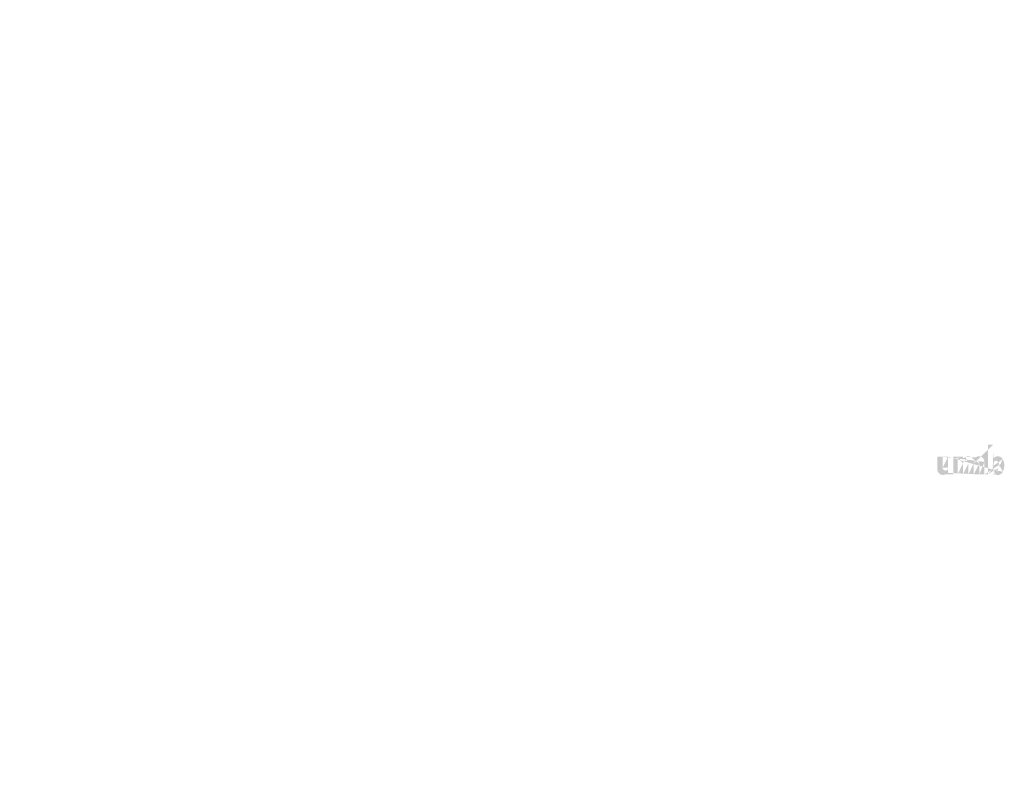
# Model space of a CAD drawing. Extents: x -703 to 5502, y 50 to 1816.
# Drawn here: x 2932 to 3097, y 1049 to 1175 of the extents above; entities that cross this region are included whole.
import ezdxf

# ---------------------------------------------------------------- set-up
doc = ezdxf.new("R2010")
doc.units = 0
doc.layers.get('0').update_dxf_attribs({"linetype": 'CONTINUOUS'})
doc.styles.get("Standard").update_dxf_attribs({"font": 'ARIAL.TTF', "width": 0.965, "height": 2.54})

msp = doc.modelspace()

# ---------------------------------------------------------------- hatches: boundary and pattern name
at = {"linetype": 'Continuous'}
h = msp.add_hatch(color=1, dxfattribs=at)
h.paths.add_polyline_path([(3095.31963167623, 1098.766124848799), (3095.31963167623, 1098.977090473799)], flags=16)
edge = h.paths.add_edge_path()
edge.add_arc((3096.311428551229, 1100.216748286299), 1.0764484375, 194.677699, 197.553666)
edge.add_line((3094.44463480123, 1098.766124848799), (3094.44463480123, 1103.763117036299))
edge.add_arc((3094.830516051229, 1100.250484223799), 2.3385875, 334.329017, 387.8456160000001)
edge.add_arc((3095.064428551229, 1100.251818598799), 1.22955625, 341.7339260000001, 365.216108)
edge.add_line((3093.84262855123, 1098.766124848799), (3093.84262855123, 1100.881876411299))
edge.add_line((3092.967631676229, 1098.766124848799), (3092.967631676229, 1100.609876411299))
edge.add_line((3092.030122301229, 1098.766124848799), (3092.030122301229, 1100.609876411299))
edge.add_line((3091.155125426229, 1098.766124848799), (3091.155125426229, 1100.609876411299))
edge.add_line((3090.217616051229, 1098.766124848799), (3090.217616051229, 1100.609876411299))
edge.add_line((3089.342620738729, 1098.766124848799), (3089.342620738729, 1101.731873286299))
edge.add_line((3088.62376448873, 1101.731873286299), (3088.62376448873, 1098.763121723799))
edge.add_line((3085.93626292623, 1099.619365473799), (3085.93626292623, 1101.731873286298))
edge.add_line((3086.811258238729, 1101.731873286299), (3086.811258238729, 1099.890484223799))
edge.add_line((3087.74876761373, 1101.731873286299), (3087.74876761373, 1099.890484223799))
edge.add_arc((3087.28001292623, 1099.890484223798), 0.46875, 180.000005, 360.0000100000001)
edge.add_line((3087.74876761373, 1098.763121723799), (3088.62376448873, 1098.763121723799))
edge.add_arc((3086.87374886373, 1099.619365473799), 0.9375, 180.000005, 300.000008)
edge.add_line((3087.74876761373, 1099.042023286299), (3087.74876761373, 1098.763121723799))
edge.add_line((3087.342503551229, 1098.807467036298), (3087.748767613729, 1099.042023286298))
edge.add_line((3092.967631676229, 1098.766124848799), (3093.842628551229, 1098.766124848799))
edge.add_line((3089.342620738729, 1098.766124848799), (3090.217616051229, 1098.766124848799))
edge.add_line((3091.155125426229, 1098.766124848799), (3092.030122301229, 1098.766124848799))
edge.add_line((3095.61338636373, 1098.807490473799), (3095.31963167623, 1098.977090473799))
edge.add_arc((3095.84672698873, 1099.934793598799), 0.5260374999999999, 228.3567879999999, 230.611399)
edge.add_line((3094.44463480123, 1098.766124848799), (3095.31963167623, 1098.766124848799))
edge.add_arc((3095.862439488729, 1099.952960786299), 0.550059375, 226.063402, 228.391218)
edge.add_arc((3095.88029573873, 1099.970651411299), 0.5751875, 223.780712, 226.005139)
edge.add_arc((3095.899798863729, 1099.990095161299), 0.602709375, 221.709566, 223.832405)
edge.add_arc((3095.922042613729, 1100.009871723798), 0.6324890624999999, 219.68227, 221.706275)
edge.add_arc((3095.946361363729, 1100.029743598799), 0.6638875, 217.733317, 219.661979)
edge.add_arc((3095.969536363729, 1100.048018598799), 0.6933875, 215.767356, 217.7556790000001)
edge.add_arc((3095.993520738729, 1100.064957661299), 0.72275, 213.837609, 215.745641)
edge.add_arc((3096.019222301229, 1100.081862348798), 0.753525, 211.988089, 213.817017)
edge.add_arc((3096.047666051229, 1100.100065473799), 0.7872953125, 210.2635759999999, 212.015135)
edge.add_arc((3096.077992613729, 1100.117923286299), 0.8224781250000001, 208.596928, 210.27329)
edge.add_arc((3096.115162926229, 1100.138021723799), 0.864734375, 205.18447, 208.587393)
edge.add_arc((3096.161248863729, 1100.160218598799), 0.9158984375, 203.608212, 205.214218)
edge.add_arc((3096.191980113729, 1100.173570161299), 0.9494046874999997, 202.053525, 203.603761)
edge.add_arc((3096.223261363729, 1100.186098286299), 0.9830953124999999, 200.549872, 202.045765)
edge.add_arc((3096.260383238729, 1100.199915473799), 1.0227, 197.51705, 200.544627)
edge.add_arc((3096.082141051229, 1099.619390473798), 0.9375, 240.000007, 335.954841)
edge.add_arc((3095.762851988729, 1099.776543598799), 0.3444203125, 263.780731, 269.992082)
edge.add_arc((3095.76404261373, 1099.788417036299), 0.35635, 254.791246, 263.79697)
edge.add_arc((3095.767191051229, 1099.800456098799), 0.3687953125, 251.793448, 254.8101720000001)
edge.add_arc((3095.771219176229, 1099.812949848799), 0.3819171875, 248.895317, 251.804853)
edge.add_arc((3095.776250426229, 1099.825634223799), 0.395565625, 246.06904, 248.877059)
edge.add_arc((3095.783664488729, 1099.842668598799), 0.4141390624999999, 240.71816, 246.087392)
edge.add_arc((3095.795728551229, 1099.864054536299), 0.43869375, 238.006302, 240.710098)
edge.add_arc((3095.806100426229, 1099.881185786298), 0.4587171875, 235.455855, 238.041331)
edge.add_arc((3095.818187926229, 1099.899185786298), 0.480403125, 233.01551, 235.485778)
edge.add_arc((3095.831897301229, 1099.916613911299), 0.502565625, 230.602787, 232.9623990000001)
edge.add_arc((3095.282389488729, 1100.193943598799), 1.0045265625, 337.966776, 340.97226)
edge.add_arc((3095.33362698873, 1100.173570161299), 0.9494046874999997, 336.39627, 337.946506)
edge.add_arc((3095.364358238729, 1100.160218598799), 0.9158984375, 334.785793, 336.391798)
edge.add_arc((3095.392634801229, 1100.147034223799), 0.8846812500000001, 333.115211, 334.778164)
edge.add_arc((3095.41886136373, 1100.133301411299), 0.8550921875, 331.420531, 333.141312)
edge.add_arc((3095.447614488729, 1100.117923286299), 0.8224781250000001, 329.7266989999999, 331.4030609999999)
edge.add_arc((3095.477941051229, 1100.100065473799), 0.7872953125, 327.984892, 329.7364509999999)
edge.add_arc((3095.506384801229, 1100.081862348798), 0.753525, 326.1829779999999, 328.011906)
edge.add_arc((3095.53208636373, 1100.064957661299), 0.72275, 324.254352, 326.162383)
edge.add_arc((3095.556070738729, 1100.048018598799), 0.6933875, 322.244309, 324.232632)
edge.add_arc((3095.579245738729, 1100.029743598799), 0.6638875, 320.33803, 322.266693)
edge.add_arc((3095.603564488729, 1100.009871723798), 0.6324890624999999, 318.293755, 320.317759)
edge.add_arc((3095.625808238729, 1099.990095161299), 0.602709375, 316.167572, 318.29041)
edge.add_arc((3095.64531136373, 1099.970651411299), 0.5751875, 313.994888, 316.219315)
edge.add_arc((3095.66316917623, 1099.952960786299), 0.550059375, 311.60883, 313.936646)
edge.add_arc((3095.67888011373, 1099.934793598799), 0.5260374999999999, 309.388636, 311.643247)
edge.add_arc((3095.693709801229, 1099.917185786298), 0.5030203125, 306.996185, 309.355797)
edge.add_arc((3095.707419176229, 1099.898637348799), 0.479953125, 304.551332, 307.021601)
edge.add_arc((3095.71950667623, 1099.881185786298), 0.4587171875, 301.95862, 304.544096)
edge.add_arc((3095.729878551229, 1099.864054536299), 0.43869375, 299.2898740000001, 301.993669)
edge.add_arc((3095.739962926229, 1099.846638911299), 0.4185734375, 293.93995, 299.252263)
edge.add_arc((3095.749356676229, 1099.825634223799), 0.395565625, 291.1229070000001, 293.930926)
edge.add_arc((3095.754387926229, 1099.813415473799), 0.3823593749999999, 288.170052, 291.079588)
edge.add_arc((3095.75946605123, 1099.797190473799), 0.3653546875, 282.236749, 288.206736)
edge.add_arc((3095.761778551229, 1099.786938911298), 0.354853125, 273.18153, 282.222725)
edge.add_arc((3095.762731676229, 1099.774684223799), 0.3425625, 270.0119940000001, 273.13593)
edge.add_line((3087.74876761373, 1101.731873286299), (3088.62376448873, 1101.731873286299))
edge.add_line((3085.93626292623, 1101.731873286299), (3086.811258238729, 1101.731873286299))
edge.add_arc((3092.905119176229, 1100.881876411299), 0.9375, 0, 125.048702)
edge.add_arc((3091.103461363729, 1100.881876411299), 0.9375, 32.018762, 120)
edge.add_arc((3090.686370738729, 1100.609876411299), 0.46875, 0, 180.000005)
edge.add_line((3089.342620738729, 1101.731873286299), (3090.217616051229, 1101.731873286299))
edge.add_line((3090.217616051229, 1101.731873286299), (3090.217616051229, 1101.452971723799))
edge.add_line((3090.63470667623, 1101.693774848799), (3090.21761605123, 1101.452971723799))
edge.add_line((3092.366745738729, 1101.649368598799), (3091.898323863729, 1101.378931098799))
edge.add_arc((3092.49887698873, 1100.609876411299), 0.46875, 0, 180.000005)
edge.add_line((3095.31963167623, 1103.763117036299), (3095.31963167623, 1101.523877973799))
edge.add_line((3095.31963167623, 1101.523877973799), (3095.61338636373, 1101.693476411299))
edge.add_arc((3095.84672698873, 1100.565017036299), 0.5260374999999999, 129.388645, 131.643256)
edge.add_arc((3096.24321761373, 1100.305868598799), 1.0045265625, 157.966757, 160.972241)
edge.add_arc((3096.191980113729, 1100.326242036298), 0.9494046874999997, 156.396265, 157.946501)
edge.add_arc((3096.161248863729, 1100.339592036299), 0.9158984375, 154.785788, 156.391793)
edge.add_arc((3096.13297230123, 1100.352777973799), 0.8846812500000001, 153.115219, 154.778172)
edge.add_arc((3096.106745738729, 1100.366510786298), 0.8550921875, 151.420526, 153.141307)
edge.add_arc((3096.077992613729, 1100.381888911299), 0.8224781250000001, 149.726694, 151.403056)
edge.add_arc((3096.047666051229, 1100.399745161299), 0.7872953125, 147.984887, 149.736446)
edge.add_arc((3096.019222301229, 1100.417948286299), 0.753525, 146.182973, 148.011901)
edge.add_arc((3095.993520738729, 1100.434852973799), 0.72275, 144.254347, 146.162378)
edge.add_arc((3095.969870738729, 1100.451804536299), 0.6936624999999998, 142.261215, 144.249538)
edge.add_arc((3095.946005113729, 1100.470067036299), 0.6636124999999999, 140.3183, 142.246962)
edge.add_arc((3095.922042613729, 1100.489938911299), 0.6324890624999999, 138.293763, 140.317768)
edge.add_arc((3095.900108238729, 1100.509717036299), 0.6029453124999999, 136.187183, 138.310021)
edge.add_arc((3095.88000980123, 1100.529171723799), 0.5749703125, 133.975144, 136.199571)
edge.add_arc((3095.862439488729, 1100.546849848799), 0.550059375, 131.608825, 133.936641)
edge.add_arc((3096.365334801229, 1100.230909223799), 1.1321703125, 191.897457, 194.679757)
edge.add_arc((3096.40436448873, 1100.238765473799), 1.1720015625, 189.145396, 191.879914)
edge.add_arc((3096.446492613729, 1100.246310786299), 1.214790625, 185.200156, 189.180952)
edge.add_arc((3096.46117855123, 1100.247992036298), 1.22955625, 161.733934, 185.216116)
edge.add_arc((3096.082141051229, 1100.881577973799), 0.9375, 29.47143, 120)
edge.add_arc((3095.831897301229, 1100.583196723799), 0.502565625, 127.037557, 129.39717)
edge.add_arc((3095.818187926229, 1100.600624848799), 0.480403125, 124.514212, 126.984481)
edge.add_arc((3095.80636292623, 1100.618637348799), 0.4588609375, 121.986455, 124.571931)
edge.add_arc((3095.79546761373, 1100.635768598799), 0.4385656250000001, 119.260813, 121.964609)
edge.add_arc((3095.78564417623, 1100.653173286299), 0.4185734375, 113.939932, 119.252244)
edge.add_arc((3095.776250426229, 1100.674177973799), 0.395565625, 111.122909, 113.930928)
edge.add_arc((3095.771219176229, 1100.686860786299), 0.3819171875, 108.195128, 111.104663)
edge.add_arc((3095.76611761373, 1100.702620161299), 0.3653546875, 102.236765, 108.206752)
edge.add_arc((3095.763828551229, 1100.712718598799), 0.355003125, 93.180009, 102.221204)
edge.add_arc((3095.762947301229, 1100.722171723799), 0.3455125000000001, 77.640079, 93.12095000000001)
edge.add_arc((3095.760133238729, 1100.705063911299), 0.3628296875, 71.77285, 77.784412)
edge.add_arc((3095.754387926229, 1100.686396723799), 0.3823593749999999, 68.92044700000001, 71.829983)
edge.add_arc((3095.749356676229, 1100.674177973799), 0.395565625, 66.069055, 68.877074)
edge.add_arc((3095.741942613729, 1100.657142036299), 0.4141390624999999, 60.71818199999999, 66.08741500000001)
edge.add_arc((3095.730139488729, 1100.635768598799), 0.4385656250000001, 58.035414, 60.73921)
edge.add_arc((3095.719244176229, 1100.618637348799), 0.4588609375, 55.42807500000001, 58.013551)
edge.add_arc((3095.707419176229, 1100.601173286298), 0.479953125, 52.978407, 55.448675)
edge.add_arc((3095.693709801229, 1100.582624848799), 0.5030203125, 50.64421, 53.003823)
edge.add_arc((3095.67888011373, 1100.565017036299), 0.5260374999999999, 48.35676899999999, 50.61138100000001)
edge.add_arc((3095.66316917623, 1100.546849848799), 0.550059375, 46.063393, 48.391209)
edge.add_arc((3095.645597301229, 1100.529171723799), 0.5749703125, 43.800405, 46.024832)
edge.add_arc((3095.625498863729, 1100.509717036299), 0.6029453124999999, 41.689979, 43.812817)
edge.add_arc((3095.603564488729, 1100.489938911299), 0.6324890624999999, 39.682269, 41.706273)
edge.add_arc((3095.579601988729, 1100.470067036299), 0.6636124999999999, 37.753034, 39.681696)
edge.add_arc((3095.555736363729, 1100.451804536299), 0.6936624999999998, 35.75047000000001, 37.738793)
edge.add_arc((3095.53208636373, 1100.434852973799), 0.72275, 33.837604, 35.745636)
edge.add_arc((3095.506384801229, 1100.417948286299), 0.753525, 31.988098, 33.817026)
edge.add_arc((3095.477941051229, 1100.399745161299), 0.7872953125, 30.26357100000001, 32.01513)
edge.add_arc((3095.447614488729, 1100.381888911299), 0.8224781250000001, 28.596931, 30.273293)
edge.add_arc((3095.410444176229, 1100.361788911299), 0.864734375, 25.184465, 28.587388)
edge.add_arc((3095.364358238729, 1100.339592036299), 0.9158984375, 23.608218, 25.214223)
edge.add_arc((3095.33362698873, 1100.326242036298), 0.9494046874999997, 22.05352, 23.603756)
edge.add_arc((3095.302345738729, 1100.313712348799), 0.9830953124999999, 20.549871, 22.04576400000001)
edge.add_arc((3095.265437926229, 1100.299907661299), 1.0224875, 17.520649, 20.548227)
edge.add_arc((3095.213916051229, 1100.283540473798), 1.0765453125, 14.649888, 17.525855)
edge.add_arc((3095.16024886373, 1100.268901411299), 1.1321703125, 11.897455, 14.679755)
edge.add_arc((3095.12121917623, 1100.260545161299), 1.1720921875, 9.169356, 11.903874)
edge.add_arc((3095.07911448873, 1100.253499848799), 1.214790625, 5.200156000000001, 9.180952)
edge.add_line((3094.44463480123, 1103.763117036299), (3095.31963167623, 1103.763117036299))

# ---------------------------------------------------------------- texts
for insert, char_height, attachment_point in [((2986.033773220654, 1175.049826728044), 7.500000000000001, 4), ((3003.87465271016, 1167.526222926553), 7.500000000000001, 4), ((2971.523900602871, 1162.929739316183), 7.500000000000001, 6), ((2991.513638883333, 1161.521526614031), 7.500000000000001, 4), ((3013.733056896309, 1156.933080710117), 7.500000000000001, 4), ((3001.372043069482, 1150.928384397595), 7.500000000000001, 4), ((2999.996061741377, 1148.476314108505), 7.500000000000001, 4), ((2987.635047914549, 1142.471617795984), 7.500000000000001, 4), ((3043.727054308065, 1137.408414764109), 7.500000000000001, 4), ((3031.366040481237, 1131.403718451587), 7.500000000000001, 4), ((3011.580643145846, 1102.611672070464), 6.71875, 4), ((3001.814698649699, 1079.260380254142), 5.375, 4), ((3047.675228060817, 1069.132311908784), 7.500000000000001, 4), ((3011.673102835849, 1068.667238037706), 5.375, 4), ((3035.314214233989, 1063.127615596262), 7.500000000000001, 4), ((2997.936107680917, 1060.210471436094), 5.375, 4), ((3033.938232905885, 1060.675545307172), 7.500000000000001, 4), ((2984.093243474516, 1057.726562915136), 5.375, 4), ((3021.577219079058, 1054.67084899465), 7.500000000000001, 4), ((2970.356248319585, 1049.269796313524), 5.375, 4), ((3041.667100247605, 1049.142572091697), 5.375, 4)]:
    msp.add_mtext('\\A1;', dxfattribs=dict(at, insert=insert, char_height=char_height, attachment_point=attachment_point))
at = {"color": 7, "attachment_point": 4}
for insert, char_height in [((2931.947544623973, 1132.508335669473), 5.208331250000001), ((2952.238602433392, 1129.284368562437), 5.208331250000001), ((2988.44483352627, 1122.495068447218), 3.25520703125), ((3008.735891335688, 1119.271101340182), 3.25520703125), ((2945.801311656322, 1098.935046482907), 5.208331250000001), ((2953.407255631056, 1098.935046482907), 5.208331250000001), ((2953.407255631056, 1098.935046482907), 5.208331250000001), ((2966.09236946574, 1095.711079375871), 5.208331250000001), ((2973.698313440474, 1095.711079375871), 5.208331250000001), ((2973.698313440474, 1095.711079375871), 5.208331250000001), ((2955.893065778307, 1054.366611929576), 6.25), ((2976.184123587725, 1051.142644822539), 6.25)]:
    msp.add_mtext('\\A1;', dxfattribs=dict(at, insert=insert, char_height=char_height))

doc.saveas('drawing.dxf')
